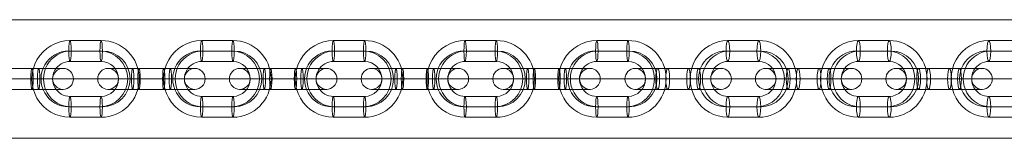
# Model space of a CAD drawing. Units: millimetres. Extents: x -3044 to 5306, y 24 to 11328.
# Drawn here: x 1011 to 1294, y 8530 to 8564 of the extents above; entities that cross this region are included whole.
import ezdxf

# ---------------------------------------------------------------- set-up
doc = ezdxf.new("R2010")
doc.units = ezdxf.units.MM
doc.header["$MEASUREMENT"] = 0
for name, color, linetype, lineweight in [('joiners-new - Level 25', 7, 'Continuous', 0), ('joiners-new - Level 26', 7, 'Continuous', 0), ('Level 8', 18, 'Continuous', 0)]:
    doc.layers.add(name, color=color, linetype=linetype, lineweight=lineweight)

# ---------------------------------------------------------------- blocks, each defined once
blk = doc.blocks.new('From Smart Solid_41')
at = {"layer": 'joiners-new - Level 26', "color": 9, "lineweight": 13}
for p, q in [((-12.47, 3), (-3.54, 3)), ((-5.4, 3), (3.54, 3)), ((5.4, 3), (-3.54, 3)), ((3.54, 3), (12.47, 3)), ((-15.47, 0), (-3.2, 0)), ((-9.47, 0), (-3.89, 0)), ((-5.74, 0), (3.2, 0)), ((-5.05, 0), (3.89, 0)), ((5.05, 0), (-3.89, 0)), ((5.74, 0), (-3.2, 0)), ((3.2, 0), (15.47, 0)), ((3.89, 0), (9.47, 0)), ((-12.47, -3), (-3.54, -3)), ((-5.4, -3), (3.54, -3)), ((5.4, -3), (-3.54, -3)), ((3.54, -3), (12.47, -3))]:
    blk.add_line(p, q, dxfattribs=at)
at = {"layer": 'joiners-new - Level 26', "color": 9, "lineweight": 13, "extrusion": (0, 0, -1)}
for centre, ratio in [((-12.42, 0), 0.993282), ((-5.4, 0), 0.115718), ((3.54, 0), 0.115718), ((3.54, 0), 0.115718)]:
    blk.add_ellipse(centre, major_axis=(0, -3), ratio=ratio, dxfattribs=at)
at = {"layer": 'joiners-new - Level 26', "color": 9, "lineweight": 13}
for centre, ratio in [((-3.54, 0), 0.115718), ((-3.54, 0), 0.115718), ((5.4, 0), 0.115718), ((12.42, 0), 0.993282)]:
    blk.add_ellipse(centre, major_axis=(0, -3), ratio=ratio, dxfattribs=at)
blk = doc.blocks.new('From Smart Solid_42')
at = {"layer": 'joiners-new - Level 26', "color": 9, "lineweight": 13}
for p, q in [((4.47, 11), (-4.47, 11)), ((4.12, 8), (-4.82, 8)), ((4.82, 8), (-4.12, 8)), ((4.47, 5), (-4.47, 5)), ((-15.42, 0), (-9.42, 0)), ((15.42, 0), (9.42, 0)), ((-4.47, -5), (4.47, -5)), ((-4.82, -8), (4.12, -8)), ((-4.12, -8), (4.82, -8)), ((-4.47, -11), (4.47, -11))]:
    blk.add_line(p, q, dxfattribs=at)
for centre, major_axis, start_param, end_param in [((-4.47, 0), (0, 11), 0, 3.141593), ((4.47, 0), (0, 11), 3.141593, 6.283185), ((-4.82, 0), (0, 8), 0, 3.141593), ((-4.12, 0), (0, 8), 0, 3.141593), ((4.12, 0), (0, 8), 3.141593, 6.283185), ((4.82, 0), (0, 8), 3.141593, 6.283185), ((-4.47, 0), (0, 5), 0, 3.141593), ((4.47, 0), (0, 5), 3.141593, 6.283185)]:
    blk.add_ellipse(centre, major_axis=major_axis, ratio=0.993282, start_param=start_param, end_param=end_param, dxfattribs=at)
for centre in [(-4.47, 8), (-4.47, 8), (4.47, 8)]:
    blk.add_ellipse(centre, major_axis=(0, -3), ratio=0.115718, dxfattribs=at)
at = {"layer": 'joiners-new - Level 26', "color": 9, "lineweight": 13, "extrusion": (0, 0, -1)}
for centre in [(-4.47, -8), (4.47, -8), (4.47, -8)]:
    blk.add_ellipse(centre, major_axis=(0, 3), ratio=0.115718, dxfattribs=at)
blk = doc.blocks.new('From Smart Solid_43')
at = {"layer": 'joiners-new - Level 26', "color": 9, "lineweight": 13}
for p, q in [((4.47, 11), (-4.47, 11)), ((4.12, 8), (-4.82, 8)), ((4.82, 8), (-4.12, 8)), ((4.47, 5), (-4.47, 5)), ((-15.42, 0), (-9.42, 0)), ((15.42, 0), (9.42, 0)), ((-4.47, -5), (4.47, -5)), ((-4.82, -8), (4.12, -8)), ((-4.12, -8), (4.82, -8)), ((-4.47, -11), (4.47, -11))]:
    blk.add_line(p, q, dxfattribs=at)
for centre, major_axis, start_param, end_param in [((-4.47, 0), (0, 11), 0, 3.141593), ((4.47, 0), (0, 11), 3.141593, 6.283185), ((-4.82, 0), (0, 8), 0, 3.141593), ((-4.12, 0), (0, 8), 0, 3.141593), ((4.12, 0), (0, 8), 3.141593, 6.283185), ((4.82, 0), (0, 8), 3.141593, 6.283185), ((-4.47, 0), (0, 5), 0, 3.141593), ((4.47, 0), (0, 5), 3.141593, 6.283185)]:
    blk.add_ellipse(centre, major_axis=major_axis, ratio=0.993282, start_param=start_param, end_param=end_param, dxfattribs=at)
for centre in [(-4.47, 8), (-4.47, 8), (4.47, 8)]:
    blk.add_ellipse(centre, major_axis=(0, -3), ratio=0.115718, dxfattribs=at)
at = {"layer": 'joiners-new - Level 26', "color": 9, "lineweight": 13, "extrusion": (0, 0, -1)}
for centre in [(-4.47, -8), (4.47, -8), (4.47, -8)]:
    blk.add_ellipse(centre, major_axis=(0, 3), ratio=0.115718, dxfattribs=at)
blk = doc.blocks.new('From Smart Solid_45')
at = {"layer": 'joiners-new - Level 26', "color": 9, "lineweight": 13}
for p, q in [((-12.47, 3), (-3.54, 3)), ((-5.4, 3), (3.54, 3)), ((5.4, 3), (-3.54, 3)), ((3.54, 3), (12.47, 3)), ((-15.47, 0), (-3.2, 0)), ((-9.47, 0), (-3.89, 0)), ((-5.74, 0), (3.2, 0)), ((-5.05, 0), (3.89, 0)), ((5.05, 0), (-3.89, 0)), ((5.74, 0), (-3.2, 0)), ((3.2, 0), (15.47, 0)), ((3.89, 0), (9.47, 0)), ((-12.47, -3), (-3.54, -3)), ((-5.4, -3), (3.54, -3)), ((5.4, -3), (-3.54, -3)), ((3.54, -3), (12.47, -3))]:
    blk.add_line(p, q, dxfattribs=at)
at = {"layer": 'joiners-new - Level 26', "color": 9, "lineweight": 13, "extrusion": (0, 0, -1)}
for centre, ratio in [((-12.42, 0), 0.993282), ((-5.4, 0), 0.115718), ((3.54, 0), 0.115718), ((3.54, 0), 0.115718)]:
    blk.add_ellipse(centre, major_axis=(0, -3), ratio=ratio, dxfattribs=at)
at = {"layer": 'joiners-new - Level 26', "color": 9, "lineweight": 13}
for centre, ratio in [((-3.54, 0), 0.115718), ((-3.54, 0), 0.115718), ((5.4, 0), 0.115718), ((12.42, 0), 0.993282)]:
    blk.add_ellipse(centre, major_axis=(0, -3), ratio=ratio, dxfattribs=at)
blk = doc.blocks.new('From Smart Solid_56')
at = {"layer": 'joiners-new - Level 26', "color": 9, "lineweight": 13}
for p, q in [((-12.43, 3), (-2.99, 3)), ((-5.86, 3), (2.99, 3)), ((5.86, 3), (-2.99, 3)), ((2.99, 3), (12.43, 3)), ((-15.43, 0), (-2.45, 0)), ((-9.43, 0), (-3.53, 0)), ((-6.4, 0), (2.45, 0)), ((-5.32, 0), (3.53, 0)), ((5.32, 0), (-3.53, 0)), ((6.4, 0), (-2.45, 0)), ((2.45, 0), (15.43, 0)), ((3.53, 0), (9.43, 0)), ((-12.43, -3), (-2.99, -3)), ((-5.86, -3), (2.99, -3)), ((5.86, -3), (-2.99, -3)), ((2.99, -3), (12.43, -3))]:
    blk.add_line(p, q, dxfattribs=at)
at = {"layer": 'joiners-new - Level 26', "color": 9, "lineweight": 13, "extrusion": (0, 0, -1)}
for centre, ratio in [((-12.3, 0), 0.983788), ((-5.86, 0), 0.179334), ((2.99, 0), 0.179334), ((2.99, 0), 0.179334)]:
    blk.add_ellipse(centre, major_axis=(0, -3), ratio=ratio, dxfattribs=at)
at = {"layer": 'joiners-new - Level 26', "color": 9, "lineweight": 13}
for centre, ratio in [((-2.99, 0), 0.179334), ((-2.99, 0), 0.179334), ((5.86, 0), 0.179334), ((12.3, 0), 0.983788)]:
    blk.add_ellipse(centre, major_axis=(0, -3), ratio=ratio, dxfattribs=at)
blk = doc.blocks.new('From Smart Solid_58')
at = {"layer": 'joiners-new - Level 26', "color": 9, "lineweight": 13}
for p, q in [((4.43, 11), (-4.43, 11)), ((3.89, 8), (-4.97, 8)), ((4.96, 8), (-3.89, 8)), ((4.43, 5), (-4.43, 5)), ((-15.3, 0), (-9.3, 0)), ((15.3, 0), (9.3, 0)), ((-4.43, -5), (4.43, -5)), ((-4.97, -8), (3.89, -8)), ((-3.89, -8), (4.96, -8)), ((-4.43, -11), (4.43, -11))]:
    blk.add_line(p, q, dxfattribs=at)
for centre, major_axis, start_param, end_param in [((-4.43, 0), (0, 11), 0, 3.141593), ((4.43, 0), (0, 11), 3.141593, 6.283185), ((-4.97, 0), (0, 8), 0, 3.141593), ((-3.89, 0), (0, 8), 0, 3.141593), ((3.89, 0), (0, 8), 3.141593, 6.283185), ((4.96, 0), (0, 8), 3.141593, 6.283185), ((-4.43, 0), (0, 5), 0, 3.141593), ((4.43, 0), (0, 5), 3.141593, 6.283185)]:
    blk.add_ellipse(centre, major_axis=major_axis, ratio=0.983788, start_param=start_param, end_param=end_param, dxfattribs=at)
for centre in [(-4.43, 8), (-4.43, 8), (4.43, 8)]:
    blk.add_ellipse(centre, major_axis=(0, -3), ratio=0.179334, dxfattribs=at)
at = {"layer": 'joiners-new - Level 26', "color": 9, "lineweight": 13, "extrusion": (0, 0, -1)}
for centre in [(-4.43, -8), (4.43, -8), (4.43, -8)]:
    blk.add_ellipse(centre, major_axis=(0, 3), ratio=0.179334, dxfattribs=at)
blk = doc.blocks.new('From Smart Solid_60')
at = {"layer": 'joiners-new - Level 26', "color": 9, "lineweight": 13}
for p, q in [((4.43, 11), (-4.43, 11)), ((3.89, 8), (-4.97, 8)), ((4.97, 8), (-3.89, 8)), ((4.43, 5), (-4.43, 5)), ((-15.3, 0), (-9.3, 0)), ((15.3, 0), (9.3, 0)), ((-4.43, -5), (4.43, -5)), ((-4.97, -8), (3.89, -8)), ((-3.89, -8), (4.97, -8)), ((-4.43, -11), (4.43, -11))]:
    blk.add_line(p, q, dxfattribs=at)
for centre, major_axis, start_param, end_param in [((-4.43, 0), (0, 11), 0, 3.141593), ((4.43, 0), (0, 11), 3.141593, 6.283185), ((-4.97, 0), (0, 8), 0, 3.141593), ((-3.89, 0), (0, 8), 0, 3.141593), ((3.89, 0), (0, 8), 3.141593, 6.283185), ((4.97, 0), (0, 8), 3.141593, 6.283185), ((-4.43, 0), (0, 5), 0, 3.141593), ((4.43, 0), (0, 5), 3.141593, 6.283185)]:
    blk.add_ellipse(centre, major_axis=major_axis, ratio=0.983788, start_param=start_param, end_param=end_param, dxfattribs=at)
for centre in [(-4.43, 8), (-4.43, 8), (4.43, 8)]:
    blk.add_ellipse(centre, major_axis=(0, -3), ratio=0.179334, dxfattribs=at)
at = {"layer": 'joiners-new - Level 26', "color": 9, "lineweight": 13, "extrusion": (0, 0, -1)}
for centre in [(-4.43, -8), (4.43, -8), (4.43, -8)]:
    blk.add_ellipse(centre, major_axis=(0, 3), ratio=0.179334, dxfattribs=at)
blk = doc.blocks.new('From Smart Solid_62')
at = {"layer": 'joiners-new - Level 26', "color": 9, "lineweight": 13}
for p, q in [((4.47, 11), (-4.47, 11)), ((4.12, 8), (-4.82, 8)), ((4.82, 8), (-4.12, 8)), ((4.47, 5), (-4.47, 5)), ((-15.42, 0), (-9.42, 0)), ((15.42, 0), (9.42, 0)), ((-4.47, -5), (4.47, -5)), ((-4.82, -8), (4.12, -8)), ((-4.12, -8), (4.82, -8)), ((-4.47, -11), (4.47, -11))]:
    blk.add_line(p, q, dxfattribs=at)
for centre, major_axis, start_param, end_param in [((-4.47, 0), (0, 11), 0, 3.141593), ((4.47, 0), (0, 11), 3.141593, 6.283185), ((-4.82, 0), (0, 8), 0, 3.141593), ((-4.12, 0), (0, 8), 0, 3.141593), ((4.12, 0), (0, 8), 3.141593, 6.283185), ((4.82, 0), (0, 8), 3.141593, 6.283185), ((-4.47, 0), (0, 5), 0, 3.141593), ((4.47, 0), (0, 5), 3.141593, 6.283185)]:
    blk.add_ellipse(centre, major_axis=major_axis, ratio=0.993282, start_param=start_param, end_param=end_param, dxfattribs=at)
for centre in [(-4.47, 8), (-4.47, 8), (4.47, 8)]:
    blk.add_ellipse(centre, major_axis=(0, -3), ratio=0.115718, dxfattribs=at)
at = {"layer": 'joiners-new - Level 26', "color": 9, "lineweight": 13, "extrusion": (0, 0, -1)}
for centre in [(-4.47, -8), (4.47, -8), (4.47, -8)]:
    blk.add_ellipse(centre, major_axis=(0, 3), ratio=0.115718, dxfattribs=at)
blk = doc.blocks.new('From Smart Solid_64')
at = {"layer": 'joiners-new - Level 26', "color": 9, "lineweight": 13}
for p, q in [((4.47, 11), (-4.47, 11)), ((4.12, 8), (-4.82, 8)), ((4.82, 8), (-4.12, 8)), ((4.47, 5), (-4.47, 5)), ((-15.42, 0), (-9.42, 0)), ((15.42, 0), (9.42, 0)), ((-4.47, -5), (4.47, -5)), ((-4.82, -8), (4.12, -8)), ((-4.12, -8), (4.82, -8)), ((-4.47, -11), (4.47, -11))]:
    blk.add_line(p, q, dxfattribs=at)
for centre, major_axis, start_param, end_param in [((-4.47, 0), (0, 11), 0, 3.141593), ((4.47, 0), (0, 11), 3.141593, 6.283185), ((-4.82, 0), (0, 8), 0, 3.141593), ((-4.12, 0), (0, 8), 0, 3.141593), ((4.12, 0), (0, 8), 3.141593, 6.283185), ((4.82, 0), (0, 8), 3.141593, 6.283185), ((-4.47, 0), (0, 5), 0, 3.141593), ((4.47, 0), (0, 5), 3.141593, 6.283185)]:
    blk.add_ellipse(centre, major_axis=major_axis, ratio=0.993282, start_param=start_param, end_param=end_param, dxfattribs=at)
for centre in [(-4.47, 8), (-4.47, 8), (4.47, 8)]:
    blk.add_ellipse(centre, major_axis=(0, -3), ratio=0.115718, dxfattribs=at)
at = {"layer": 'joiners-new - Level 26', "color": 9, "lineweight": 13, "extrusion": (0, 0, -1)}
for centre in [(-4.47, -8), (4.47, -8), (4.47, -8)]:
    blk.add_ellipse(centre, major_axis=(0, 3), ratio=0.115718, dxfattribs=at)
blk = doc.blocks.new('From Smart Solid_66')
at = {"layer": 'joiners-new - Level 26', "color": 9, "lineweight": 13}
for p, q in [((4.47, 11), (-4.47, 11)), ((4.12, 8), (-4.82, 8)), ((4.82, 8), (-4.12, 8)), ((4.47, 5), (-4.47, 5)), ((-15.42, 0), (-9.42, 0)), ((15.42, 0), (9.42, 0)), ((-4.47, -5), (4.47, -5)), ((-4.82, -8), (4.12, -8)), ((-4.12, -8), (4.82, -8)), ((-4.47, -11), (4.47, -11))]:
    blk.add_line(p, q, dxfattribs=at)
for centre, major_axis, start_param, end_param in [((-4.47, 0), (0, 11), 0, 3.141593), ((4.47, 0), (0, 11), 3.141593, 6.283185), ((-4.82, 0), (0, 8), 0, 3.141593), ((-4.12, 0), (0, 8), 0, 3.141593), ((4.12, 0), (0, 8), 3.141593, 6.283185), ((4.82, 0), (0, 8), 3.141593, 6.283185), ((-4.47, 0), (0, 5), 0, 3.141593), ((4.47, 0), (0, 5), 3.141593, 6.283185)]:
    blk.add_ellipse(centre, major_axis=major_axis, ratio=0.993282, start_param=start_param, end_param=end_param, dxfattribs=at)
for centre in [(-4.47, 8), (-4.47, 8), (4.47, 8)]:
    blk.add_ellipse(centre, major_axis=(0, -3), ratio=0.115718, dxfattribs=at)
at = {"layer": 'joiners-new - Level 26', "color": 9, "lineweight": 13, "extrusion": (0, 0, -1)}
for centre in [(-4.47, -8), (4.47, -8), (4.47, -8)]:
    blk.add_ellipse(centre, major_axis=(0, 3), ratio=0.115718, dxfattribs=at)
blk = doc.blocks.new('From Smart Solid_72')
at = {"layer": 'joiners-new - Level 26', "color": 9, "lineweight": 13}
for p, q in [((4.43, 11), (-4.43, 11)), ((3.89, 8), (-4.97, 8)), ((4.96, 8), (-3.89, 8)), ((4.43, 5), (-4.43, 5)), ((-15.3, 0), (-9.3, 0)), ((15.3, 0), (9.3, 0)), ((-4.43, -5), (4.43, -5)), ((-4.97, -8), (3.89, -8)), ((-3.89, -8), (4.96, -8)), ((-4.43, -11), (4.43, -11))]:
    blk.add_line(p, q, dxfattribs=at)
for centre, major_axis, start_param, end_param in [((-4.43, 0), (0, 11), 0, 3.141593), ((4.43, 0), (0, 11), 3.141593, 6.283185), ((-4.97, 0), (0, 8), 0, 3.141593), ((-3.89, 0), (0, 8), 0, 3.141593), ((3.89, 0), (0, 8), 3.141593, 6.283185), ((4.96, 0), (0, 8), 3.141593, 6.283185), ((-4.43, 0), (0, 5), 0, 3.141593), ((4.43, 0), (0, 5), 3.141593, 6.283185)]:
    blk.add_ellipse(centre, major_axis=major_axis, ratio=0.983788, start_param=start_param, end_param=end_param, dxfattribs=at)
for centre in [(-4.43, 8), (-4.43, 8), (4.43, 8)]:
    blk.add_ellipse(centre, major_axis=(0, -3), ratio=0.179334, dxfattribs=at)
at = {"layer": 'joiners-new - Level 26', "color": 9, "lineweight": 13, "extrusion": (0, 0, -1)}
for centre in [(-4.43, -8), (4.43, -8), (4.43, -8)]:
    blk.add_ellipse(centre, major_axis=(0, 3), ratio=0.179334, dxfattribs=at)
blk = doc.blocks.new('From Smart Solid_73')
at = {"layer": 'joiners-new - Level 26', "color": 9, "lineweight": 13}
for p, q in [((-12.43, 3), (-2.99, 3)), ((-5.86, 3), (2.99, 3)), ((5.86, 3), (-2.99, 3)), ((2.99, 3), (12.43, 3)), ((-15.43, 0), (-2.45, 0)), ((-9.43, 0), (-3.53, 0)), ((-6.4, 0), (2.45, 0)), ((-5.32, 0), (3.53, 0)), ((5.32, 0), (-3.53, 0)), ((6.4, 0), (-2.45, 0)), ((2.45, 0), (15.43, 0)), ((3.53, 0), (9.43, 0)), ((-12.43, -3), (-2.99, -3)), ((-5.86, -3), (2.99, -3)), ((5.86, -3), (-2.99, -3)), ((2.99, -3), (12.43, -3))]:
    blk.add_line(p, q, dxfattribs=at)
at = {"layer": 'joiners-new - Level 26', "color": 9, "lineweight": 13, "extrusion": (0, 0, -1)}
for centre, ratio in [((-12.3, 0), 0.983788), ((-5.86, 0), 0.179334), ((2.99, 0), 0.179334), ((2.99, 0), 0.179334)]:
    blk.add_ellipse(centre, major_axis=(0, -3), ratio=ratio, dxfattribs=at)
at = {"layer": 'joiners-new - Level 26', "color": 9, "lineweight": 13}
for centre, ratio in [((-2.99, 0), 0.179334), ((-2.99, 0), 0.179334), ((5.86, 0), 0.179334), ((12.3, 0), 0.983788)]:
    blk.add_ellipse(centre, major_axis=(0, -3), ratio=ratio, dxfattribs=at)
blk = doc.blocks.new('From Smart Solid_74')
at = {"layer": 'joiners-new - Level 26', "color": 9, "lineweight": 13}
for p, q in [((-12.43, 3), (-2.99, 3)), ((-5.86, 3), (2.99, 3)), ((5.86, 3), (-2.99, 3)), ((2.99, 3), (12.43, 3)), ((-15.43, 0), (-2.45, 0)), ((-9.43, 0), (-3.53, 0)), ((-6.4, 0), (2.45, 0)), ((-5.32, 0), (3.53, 0)), ((5.32, 0), (-3.53, 0)), ((6.4, 0), (-2.45, 0)), ((2.45, 0), (15.43, 0)), ((3.53, 0), (9.43, 0)), ((-12.43, -3), (-2.99, -3)), ((-5.86, -3), (2.99, -3)), ((5.86, -3), (-2.99, -3)), ((2.99, -3), (12.43, -3))]:
    blk.add_line(p, q, dxfattribs=at)
at = {"layer": 'joiners-new - Level 26', "color": 9, "lineweight": 13, "extrusion": (0, 0, -1)}
for centre, ratio in [((-12.3, 0), 0.983788), ((-5.86, 0), 0.179334), ((2.99, 0), 0.179334), ((2.99, 0), 0.179334)]:
    blk.add_ellipse(centre, major_axis=(0, -3), ratio=ratio, dxfattribs=at)
at = {"layer": 'joiners-new - Level 26', "color": 9, "lineweight": 13}
for centre, ratio in [((-2.99, 0), 0.179334), ((-2.99, 0), 0.179334), ((5.86, 0), 0.179334), ((12.3, 0), 0.983788)]:
    blk.add_ellipse(centre, major_axis=(0, -3), ratio=ratio, dxfattribs=at)
blk = doc.blocks.new('From Smart Solid_75')
at = {"layer": 'joiners-new - Level 26', "color": 9, "lineweight": 13}
for p, q in [((-12.47, 3), (-3.54, 3)), ((-5.4, 3), (3.54, 3)), ((5.4, 3), (-3.54, 3)), ((3.54, 3), (12.47, 3)), ((-15.47, 0), (-3.2, 0)), ((-9.47, 0), (-3.89, 0)), ((-5.74, 0), (3.2, 0)), ((-5.05, 0), (3.89, 0)), ((5.05, 0), (-3.89, 0)), ((5.74, 0), (-3.2, 0)), ((3.2, 0), (15.47, 0)), ((3.89, 0), (9.47, 0)), ((-12.47, -3), (-3.54, -3)), ((-5.4, -3), (3.54, -3)), ((5.4, -3), (-3.54, -3)), ((3.54, -3), (12.47, -3))]:
    blk.add_line(p, q, dxfattribs=at)
at = {"layer": 'joiners-new - Level 26', "color": 9, "lineweight": 13, "extrusion": (0, 0, -1)}
for centre, ratio in [((-12.42, 0), 0.993282), ((-5.4, 0), 0.115718), ((3.54, 0), 0.115718), ((3.54, 0), 0.115718)]:
    blk.add_ellipse(centre, major_axis=(0, -3), ratio=ratio, dxfattribs=at)
at = {"layer": 'joiners-new - Level 26', "color": 9, "lineweight": 13}
for centre, ratio in [((-3.54, 0), 0.115718), ((-3.54, 0), 0.115718), ((5.4, 0), 0.115718), ((12.42, 0), 0.993282)]:
    blk.add_ellipse(centre, major_axis=(0, -3), ratio=ratio, dxfattribs=at)
blk = doc.blocks.new('From Smart Solid_76')
at = {"layer": 'joiners-new - Level 26', "color": 9, "lineweight": 13}
for p, q in [((-12.47, 3), (-3.54, 3)), ((-5.4, 3), (3.54, 3)), ((5.4, 3), (-3.54, 3)), ((3.54, 3), (12.47, 3)), ((-15.47, 0), (-3.2, 0)), ((-9.47, 0), (-3.89, 0)), ((-5.74, 0), (3.2, 0)), ((-5.05, 0), (3.89, 0)), ((5.05, 0), (-3.89, 0)), ((5.74, 0), (-3.2, 0)), ((3.2, 0), (15.47, 0)), ((3.89, 0), (9.47, 0)), ((-12.47, -3), (-3.54, -3)), ((-5.4, -3), (3.54, -3)), ((5.4, -3), (-3.54, -3)), ((3.54, -3), (12.47, -3))]:
    blk.add_line(p, q, dxfattribs=at)
at = {"layer": 'joiners-new - Level 26', "color": 9, "lineweight": 13, "extrusion": (0, 0, -1)}
for centre, ratio in [((-12.42, 0), 0.993282), ((-5.4, 0), 0.115718), ((3.54, 0), 0.115718), ((3.54, 0), 0.115718)]:
    blk.add_ellipse(centre, major_axis=(0, -3), ratio=ratio, dxfattribs=at)
at = {"layer": 'joiners-new - Level 26', "color": 9, "lineweight": 13}
for centre, ratio in [((-3.54, 0), 0.115718), ((-3.54, 0), 0.115718), ((5.4, 0), 0.115718), ((12.42, 0), 0.993282)]:
    blk.add_ellipse(centre, major_axis=(0, -3), ratio=ratio, dxfattribs=at)
blk = doc.blocks.new('From Smart Solid_77')
at = {"layer": 'joiners-new - Level 26', "color": 9, "lineweight": 13}
for p, q in [((-12.47, 3), (-3.54, 3)), ((-5.4, 3), (3.54, 3)), ((5.4, 3), (-3.54, 3)), ((3.54, 3), (12.47, 3)), ((-15.47, 0), (-3.2, 0)), ((-9.47, 0), (-3.89, 0)), ((-5.74, 0), (3.2, 0)), ((-5.05, 0), (3.89, 0)), ((5.05, 0), (-3.89, 0)), ((5.74, 0), (-3.2, 0)), ((3.2, 0), (15.47, 0)), ((3.89, 0), (9.47, 0)), ((-12.47, -3), (-3.54, -3)), ((-5.4, -3), (3.54, -3)), ((5.4, -3), (-3.54, -3)), ((3.54, -3), (12.47, -3))]:
    blk.add_line(p, q, dxfattribs=at)
at = {"layer": 'joiners-new - Level 26', "color": 9, "lineweight": 13, "extrusion": (0, 0, -1)}
for centre, ratio in [((-12.42, 0), 0.993282), ((-5.4, 0), 0.115718), ((3.54, 0), 0.115718), ((3.54, 0), 0.115718)]:
    blk.add_ellipse(centre, major_axis=(0, -3), ratio=ratio, dxfattribs=at)
at = {"layer": 'joiners-new - Level 26', "color": 9, "lineweight": 13}
for centre, ratio in [((-3.54, 0), 0.115718), ((-3.54, 0), 0.115718), ((5.4, 0), 0.115718), ((12.42, 0), 0.993282)]:
    blk.add_ellipse(centre, major_axis=(0, -3), ratio=ratio, dxfattribs=at)
blk = doc.blocks.new('From Smart Solid_132')
at = {"layer": 'joiners-new - Level 25', "color": 40, "linetype": 'Continuous', "lineweight": 13}
for p, q in [((-907.5, 17), (907.5, 17)), ((-907.5, 0), (907.5, 0)), ((-907.5, 0), (907.5, 0)), ((-907.5, -17), (907.5, -17))]:
    blk.add_line(p, q, dxfattribs=at)
blk = doc.blocks.new('joiners-new')
at = {"layer": 'joiners-new - Level 25', "color": 40, "linetype": 'Continuous', "lineweight": 13}
blk.add_blockref('From Smart Solid_132', (668.4385, 8546.7865), dxfattribs=at)
at = {"layer": 'joiners-new - Level 26', "color": 9, "lineweight": 13}
for name, p in [('From Smart Solid_43', (1030.3035, 8546.8095)), ('From Smart Solid_42', (1068.0485, 8546.8095)), ('From Smart Solid_66', (1105.7925, 8546.8095)), ('From Smart Solid_64', (1143.5375, 8546.8095)), ('From Smart Solid_62', (1181.2825, 8546.8095)), ('From Smart Solid_60', (1218.804, 8546.8095)), ('From Smart Solid_58', (1256.188, 8546.8095)), ('From Smart Solid_72', (1293.572, 8546.8095)), ('From Smart Solid_45', (1011.431, 8546.8095)), ('From Smart Solid_41', (1049.176, 8546.8095)), ('From Smart Solid_77', (1086.9205, 8546.8095)), ('From Smart Solid_76', (1124.6655, 8546.8095)), ('From Smart Solid_75', (1162.41, 8546.8095)), ('From Smart Solid_74', (1200.112, 8546.8095)), ('From Smart Solid_73', (1237.4955, 8546.8095)), ('From Smart Solid_56', (1274.8795, 8546.8095))]:
    blk.add_blockref(name, p, dxfattribs=at)

msp = doc.modelspace()

# ---------------------------------------------------------------- block references
at = {"layer": 'Level 8', "color": 7, "linetype": 'Continuous', "lineweight": 0}
msp.add_blockref('joiners-new', (0, 0), dxfattribs=at)

doc.saveas('drawing.dxf')
